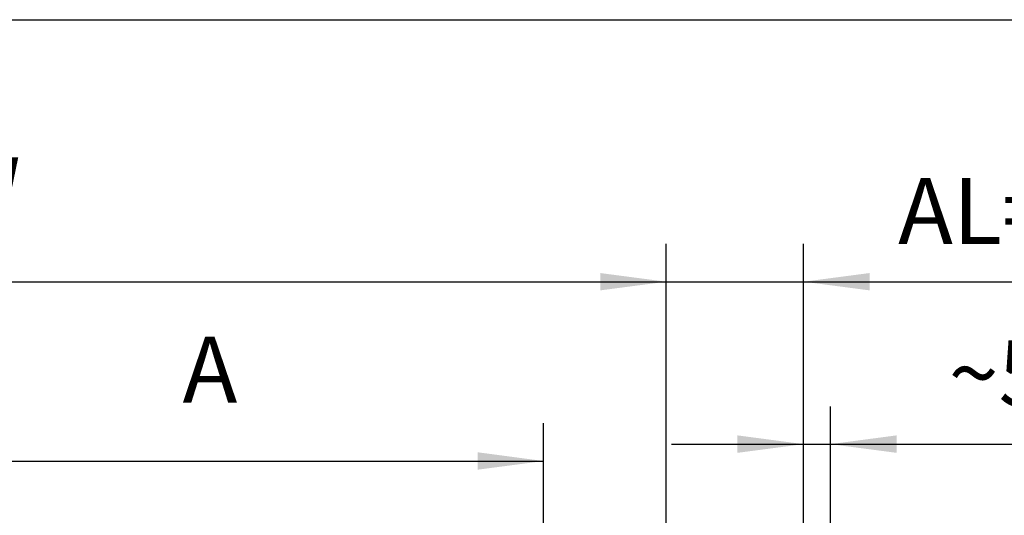
# Model space of a CAD drawing. Units: inches. Extents: x -288 to 297, y 20391 to 20801.
# Drawn here: x -55 to -2, y 20774 to 20801 of the extents above; entities that cross this region are included whole.
import ezdxf

# ---------------------------------------------------------------- set-up
doc = ezdxf.new("R2010")
doc.units = ezdxf.units.IN
doc.layers.add('1', color=7, linetype='Continuous')
doc.styles.add('CONVERTER_11', font='txt.shx', dxfattribs={"width": 0.9})
doc.dimstyles.new('ME10_DIM_67', dxfattribs={"dimtxt": 70, "dimasz": 70, "dimexe": 40, "dimexo": 0, "dimgap": 40, "dimtad": 1, "dimdsep": 46, "dimtxsty": 'CONVERTER_11', "dimsah": 1, "dimcen": 0.09, "dimclrd": 3, "dimclre": 3, "dimclrt": 4, "dimadec": 0, "dimazin": 0, "dimtfac": 1, "dimtdec": 4, "dimtix": 1, "dimtmove": 0, "dimatfit": 3, "dimfxl": 1, "dimtolj": 1, "dimtzin": 0, "dimarcsym": 0})
doc.dimstyles.new('ME10_DIM_68', dxfattribs={"dimtxt": 70, "dimasz": 70, "dimexe": 40, "dimexo": 0, "dimgap": 40, "dimtad": 1, "dimdsep": 46, "dimtxsty": 'CONVERTER_11', "dimsah": 1, "dimcen": 0.09, "dimclrd": 3, "dimclre": 3, "dimclrt": 4, "dimadec": 0, "dimazin": 0, "dimtfac": 1, "dimtdec": 4, "dimtix": 1, "dimtmove": 0, "dimatfit": 3, "dimfxl": 1, "dimtolj": 1, "dimtzin": 0, "dimarcsym": 0})
doc.dimstyles.new('ME10_DIM_71', dxfattribs={"dimtxt": 70, "dimasz": 70, "dimexe": 40, "dimexo": 0, "dimgap": 40, "dimtad": 1, "dimdsep": 46, "dimtxsty": 'CONVERTER_11', "dimsah": 1, "dimcen": 0.09, "dimclrd": 3, "dimclre": 3, "dimclrt": 4, "dimadec": 0, "dimazin": 0, "dimtfac": 1, "dimtdec": 4, "dimtix": 1, "dimtmove": 0, "dimatfit": 3, "dimfxl": 1, "dimtolj": 1, "dimtzin": 0, "dimarcsym": 0})
doc.dimstyles.new('ME10_DIM_72', dxfattribs={"dimtxt": 70, "dimasz": 70, "dimexe": 40, "dimexo": 0, "dimgap": 40, "dimtad": 1, "dimdsep": 46, "dimtxsty": 'CONVERTER_11', "dimsah": 1, "dimcen": 0.09, "dimclrd": 3, "dimclre": 3, "dimclrt": 4, "dimadec": 0, "dimazin": 0, "dimtfac": 1, "dimtdec": 4, "dimtix": 1, "dimtmove": 0, "dimatfit": 3, "dimfxl": 1, "dimtolj": 1, "dimtzin": 0, "dimarcsym": 0})

# ---------------------------------------------------------------- blocks, each defined once
blk = doc.blocks.new('a2kl__139', base_point=(-113.394, 20390.614))
at = {"color": 2, "linetype": 'Continuous'}
blk.add_line((-287.394, 20800.614), (296.606, 20800.614), dxfattribs=at)
blk = doc.blocks.new('rahmen__140', base_point=(-287.394, 20390.614))
at = {"layer": '1'}
blk.add_blockref('a2kl__139', (-113.394, 20390.614), dxfattribs=at)
blk = doc.blocks.new('*D279')
at = {"layer": '1', "color": 3, "linetype": 'Continuous'}
for p, q in [((-2265, 415372.9), (-2265, 415774.5)), ((-405, 415368.4), (-405, 415774.5)), ((-2265, 415734.5), (-405, 415734.5))]:
    blk.add_line(p, q, dxfattribs=at)
at = {"layer": '1', "color": 3}
for points in [[(-2195, 415743.7), (-2195, 415725.3), (-2265, 415734.5)], [(-475, 415725.3), (-475, 415743.7), (-405, 415734.5)]]:
    blk.add_solid(points, dxfattribs=at)
at = {"layer": '1', "color": 4, "insert": (-1785.1, 415774.5), "char_height": 70, "attachment_point": 7, "rotation": 0.0001, "line_spacing_factor": 0.60024, "style": 'CONVERTER_11'}
blk.add_mtext('LL=2*FB-TK-TW', dxfattribs=at)
blk = doc.blocks.new('*D280')
at = {"layer": '1', "color": 3, "linetype": 'Continuous'}
for p, q in [((-1275, 415318.4), (-1275, 415584.4)), ((-535, 415318.4), (-535, 415584.4)), ((-1275, 415544.4), (-535, 415544.4))]:
    blk.add_line(p, q, dxfattribs=at)
at = {"layer": '1', "color": 3}
for points in [[(-1205, 415553.7), (-1205, 415535.2), (-1275, 415544.4)], [(-605, 415535.2), (-605, 415553.7), (-535, 415544.4)]]:
    blk.add_solid(points, dxfattribs=at)
at = {"layer": '1', "color": 4, "insert": (-917.6, 415584.4), "char_height": 70, "attachment_point": 7, "rotation": 0.0001, "line_spacing_factor": 0.60024, "style": 'CONVERTER_11'}
blk.add_mtext('A', dxfattribs=at)
blk = doc.blocks.new('*D283')
at = {"layer": '1', "color": 3, "linetype": 'Continuous'}
for p, q in [((-405, 415373.4), (-405, 415774.5)), ((-259.5, 415366.7), (-259.5, 415774.5)), ((-545, 415734.5), (-405, 415734.5)), ((-405, 415734.5), (-259.5, 415734.5)), ((-259.5, 415734.5), (159.9, 415734.5))]:
    blk.add_line(p, q, dxfattribs=at)
at = {"layer": '1', "color": 3}
for points in [[(-475, 415725.3), (-475, 415743.7), (-405, 415734.5)], [(-189.5, 415743.7), (-189.5, 415725.3), (-259.5, 415734.5)]]:
    blk.add_solid(points, dxfattribs=at)
at = {"layer": '1', "color": 4, "insert": (-159.3, 415774.5), "char_height": 70, "attachment_point": 7, "rotation": 0.0001, "line_spacing_factor": 0.60024, "style": 'CONVERTER_11'}
blk.add_mtext('\\C4;AL=\\C4;147', dxfattribs=at)
blk = doc.blocks.new('*D284')
at = {"layer": '1', "color": 3, "linetype": 'Continuous'}
for p, q in [((-259.5, 415366.7), (-259.5, 415602.3)), ((-231, 415317.5), (-231, 415602.3)), ((-399.5, 415562.3), (-259.5, 415562.3)), ((-259.5, 415562.3), (-231, 415562.3)), ((-231, 415562.3), (56.6, 415562.3))]:
    blk.add_line(p, q, dxfattribs=at)
at = {"layer": '1', "color": 3}
for points in [[(-329.5, 415553.1), (-329.5, 415571.6), (-259.5, 415562.3)], [(-161, 415571.6), (-161, 415553.1), (-231, 415562.3)]]:
    blk.add_solid(points, dxfattribs=at)
at = {"layer": '1', "color": 4, "insert": (-105.8, 415602.3), "char_height": 70, "attachment_point": 7, "rotation": 0.0001, "line_spacing_factor": 0.60024, "style": 'CONVERTER_11'}
blk.add_mtext('\\C4;~\\C4;50', dxfattribs=at)
blk = doc.blocks.new('_01_05', base_point=(-400, 414340))
at = {"layer": '1'}
for base, p1, p2, text, dimstyle, picture, middle in [((-2265, 415734.518), (-405, 415368.4), (-2265, 415372.9), 'LL=2*FB-TK-TW', 'ME10_DIM_67', '*D279', (-1370.397, 415809.518)), ((-1275, 415544.446), (-535, 415318.4), (-1275, 415318.4), 'A', 'ME10_DIM_68', '*D280', (-889.611, 415619.446))]:
    dim = blk.add_linear_dim(base=base, p1=p1, p2=p2, text=text, dimstyle=dimstyle, dxfattribs=at)
    dim.commit()
    dim.dimension.update_dxf_attribs({"geometry": picture, "text_midpoint": middle, "text_rotation": 0.000139})
for base, p1, p2, text, dimstyle, override, picture, middle in [((-405, 415734.518), (-259.5, 415366.65), (-405, 415373.4), 'AL=147', 'ME10_DIM_71', {"dimpost": 'AL=<>'}, '*D283', (-18.589, 415809.518)), ((-259.5, 415562.345), (-231, 415317.5), (-259.5, 415366.65), '~50', 'ME10_DIM_72', {"dimpost": '~<>'}, '*D284', (-34.401, 415637.345))]:
    dim = blk.add_linear_dim(base=base, p1=p1, p2=p2, text=text, dimstyle=dimstyle, override=override, dxfattribs=at)
    dim.commit()
    dim.dimension.update_dxf_attribs({"geometry": picture, "text_midpoint": middle, "text_rotation": 0.000139})

msp = doc.modelspace()

# ---------------------------------------------------------------- block references
msp.add_blockref('rahmen__140', (-287.394, 20390.614))
at = {"xscale": 0.05, "yscale": 0.05, "zscale": 0.05}
msp.add_blockref('_01_05', (-20, 20717), dxfattribs=at)

doc.saveas('drawing.dxf')
